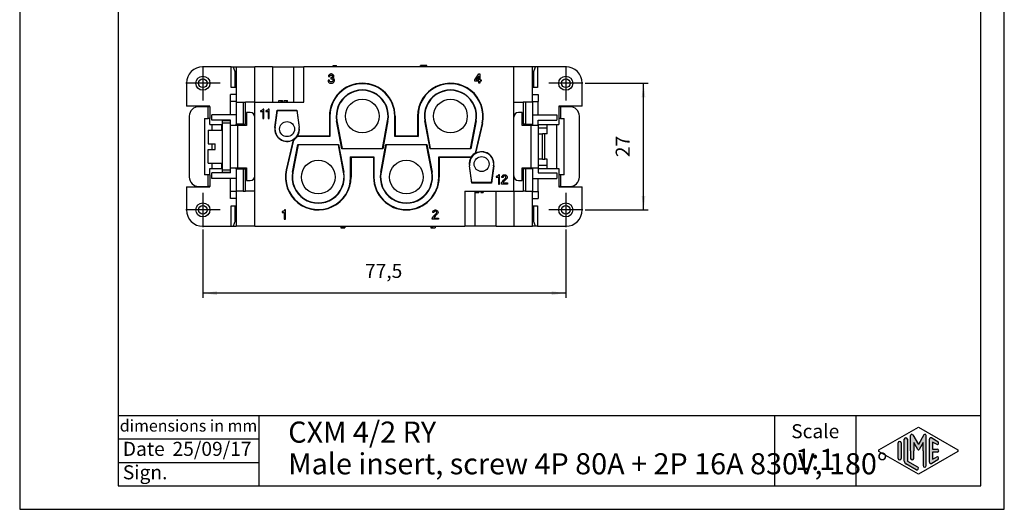
# Model space of a CAD drawing. Units: millimetres. Extents: x -210 to 0, y 0 to 297.
# Drawn here: x -210 to 0, y 0 to 104 of the extents above; entities that cross this region are included whole.
import ezdxf

# ---------------------------------------------------------------- set-up
doc = ezdxf.new("R2010")
doc.units = ezdxf.units.MM
doc.linetypes.add('DOT_CENTER', pattern=[14, 12, -1, 0, -1])
doc.layers.add('1', color=7, linetype='Continuous')
doc.styles.add('CONVERTER_11', font='ARIAL.TTF', dxfattribs={"width": 1.2})
doc.styles.add('CONVERTER_12', font='ARIAL.TTF', dxfattribs={"width": 1.38})
doc.styles.add('CONVERTER_13', font='simplex.shx', dxfattribs={"width": 0.95})
doc.dimstyles.new('ME10_DIM_10', dxfattribs={"dimtxt": 3, "dimasz": 3, "dimexe": 1, "dimexo": 0.5, "dimgap": 2, "dimtad": 1, "dimdsep": 46, "dimtxsty": 'CONVERTER_13', "dimsah": 1, "dimcen": 0.09, "dimclrd": 7, "dimclre": 7, "dimclrt": 7, "dimadec": 0, "dimazin": 0, "dimtfac": 1, "dimtdec": 4, "dimtix": 1, "dimtmove": 0, "dimatfit": 3, "dimfxl": 1, "dimtolj": 1, "dimtzin": 0, "dimarcsym": 0})
doc.dimstyles.new('ME10_DIM_11', dxfattribs={"dimtxt": 3, "dimasz": 3, "dimexe": 1, "dimexo": 0.5, "dimgap": 2, "dimtad": 1, "dimdsep": 46, "dimtxsty": 'CONVERTER_13', "dimsah": 1, "dimcen": 0.09, "dimclrd": 7, "dimclre": 7, "dimclrt": 7, "dimadec": 0, "dimazin": 0, "dimtfac": 1, "dimtdec": 4, "dimtix": 1, "dimtmove": 0, "dimatfit": 3, "dimfxl": 1, "dimtolj": 1, "dimtzin": 0, "dimarcsym": 0})

# ---------------------------------------------------------------- blocks, each defined once
blk = doc.blocks.new('*D1')
at = {"layer": '1', "color": 7, "linetype": 'Continuous'}
for p, q in [((-89.38, 90.83), (-75.95, 90.83)), ((-76.95, 63.83), (-76.95, 90.83)), ((-89.38, 63.83), (-75.95, 63.83))]:
    blk.add_line(p, q, dxfattribs=at)
at = {"layer": '1', "color": 7}
for points in [[(-76.56, 87.83), (-77.35, 87.83), (-76.95, 90.83)], [(-77.35, 66.83), (-76.56, 66.83), (-76.95, 63.83)]]:
    blk.add_solid(points, dxfattribs=at)
at = {"layer": '1', "color": 7, "insert": (-78.95, 75.08), "char_height": 3, "attachment_point": 7, "rotation": 90, "line_spacing_factor": 0.60024, "style": 'CONVERTER_13'}
blk.add_mtext('27', dxfattribs=at)
blk = doc.blocks.new('*D2')
at = {"layer": '1', "color": 7, "linetype": 'Continuous'}
for p, q in [((-170.93, 59.68), (-170.93, 45.09)), ((-93.53, 59.68), (-93.53, 45.09)), ((-93.53, 46.09), (-170.93, 46.09))]:
    blk.add_line(p, q, dxfattribs=at)
at = {"layer": '1', "color": 7}
for points in [[(-167.93, 46.48), (-167.93, 45.69), (-170.93, 46.09)], [(-96.53, 45.69), (-96.53, 46.48), (-93.53, 46.09)]]:
    blk.add_solid(points, dxfattribs=at)
at = {"layer": '1', "color": 7, "insert": (-136.35, 48.39), "char_height": 3, "attachment_point": 7, "rotation": 0.0001, "line_spacing_factor": 0.60024, "style": 'CONVERTER_13'}
blk.add_mtext('77,5', dxfattribs=at)

msp = doc.modelspace()

# ---------------------------------------------------------------- hatches: boundary and pattern name
at = {"layer": '1', "linetype": 'Continuous'}
h = msp.add_hatch(color=7, dxfattribs=at)
edge = h.paths.add_edge_path()
edge.add_arc((-20.99, 14.923), 0.333, 0, 180)
edge.add_line((-21.324, 14.923), (-21.324, 10.27))
edge.add_arc((-20.657, 10.27), 0.667, 180, 240.01836)
edge.add_line((-20.99, 9.693), (-18.824, 8.443))
edge.add_arc((-18.657, 8.731), 0.333, 240.01836, 420.01836)
edge.add_line((-18.49, 9.02), (-20.657, 10.27))
edge.add_line((-20.657, 10.27), (-20.657, 14.923))
h = msp.add_hatch(color=7, dxfattribs=at)
edge = h.paths.add_edge_path()
edge.add_arc((-16.922, 15.731), 0.265, 0, 150, ccw=False)
edge.add_line((-16.657, 15.731), (-16.657, 9.308))
edge.add_arc((-16.99, 9.308), 0.333, 180, 360, ccw=False)
edge.add_line((-17.324, 9.308), (-17.324, 12.5))
edge.add_line((-17.324, 12.5), (-17.324, 14.232))
edge.add_line((-17.324, 14.232), (-18.179, 12.75))
edge.add_arc((-18.324, 12.833), 0.167, 210, 330, ccw=False)
edge.add_line((-18.468, 12.75), (-19.324, 14.232))
edge.add_line((-19.324, 14.232), (-19.324, 12.5))
edge.add_line((-19.324, 12.5), (-19.324, 10.848))
edge.add_arc((-19.657, 10.848), 0.333, 180, 360, ccw=False)
edge.add_line((-19.99, 10.848), (-19.99, 12.5))
edge.add_line((-19.99, 12.5), (-19.99, 15.731))
edge.add_arc((-19.725, 15.731), 0.265, 30, 180, ccw=False)
edge.add_line((-19.496, 15.864), (-18.324, 13.833))
edge.add_line((-18.324, 13.833), (-17.151, 15.864))
h = msp.add_hatch(color=7, dxfattribs=at)
edge = h.paths.add_edge_path()
edge.add_arc((-15.657, 14.923), 0.333, 60.01836, 180)
edge.add_line((-15.99, 14.923), (-15.99, 10.077))
edge.add_arc((-15.657, 10.077), 0.333, 180, 299.98164)
edge.add_line((-15.49, 9.789), (-14.157, 10.558))
edge.add_arc((-14.324, 10.847), 0.333, 299.98164, 479.98164)
edge.add_line((-14.49, 11.135), (-15.324, 10.655))
edge.add_line((-15.324, 10.655), (-15.324, 12.167))
edge.add_line((-15.324, 12.167), (-14.324, 12.167))
edge.add_arc((-14.324, 12.5), 0.333, 270, 450)
edge.add_line((-14.324, 12.833), (-15.324, 12.833))
edge.add_line((-15.324, 12.833), (-15.324, 14.345))
edge.add_line((-15.324, 14.345), (-14.49, 13.865))
edge.add_arc((-14.324, 14.153), 0.333, 240.01836, 420.01836)
edge.add_line((-14.157, 14.442), (-15.49, 15.211))
h = msp.add_hatch(color=7, dxfattribs=at)
edge = h.paths.add_edge_path()
edge.add_arc((-22.324, 14.153), 0.333, 0, 180)
edge.add_line((-22.657, 14.153), (-22.657, 10.847))
edge.add_arc((-22.324, 10.847), 0.333, 180, 360)
edge.add_line((-21.99, 10.847), (-21.99, 11.039))
edge.add_line((-21.99, 11.039), (-21.99, 14.153))

# ---------------------------------------------------------------- linework, layer by layer
at = {"color": 7, "linetype": 'Continuous'}
for p, q in [((-143.144, 94.329), (-143.144, 94.629)), ((-143.144, 94.629), (-142.669, 94.629)), ((-142.669, 94.329), (-142.669, 94.629)), ((-142.669, 94.629), (-142.419, 94.629)), ((-142.419, 94.329), (-142.419, 94.629)), ((-124.482, 94.329), (-124.482, 94.629)), ((-123.157, 94.629), (-124.482, 94.629)), ((-123.157, 94.329), (-123.157, 94.629)), ((-164.923, 94.329), (-170.927, 94.329)), ((-164.923, 94.329), (-164.441, 94.329)), ((-164.923, 89.929), (-164.923, 94.329)), ((-164.441, 94.329), (-163.827, 94.329)), ((-164.441, 94.329), (-164.032, 93.123)), ((-164.032, 93.123), (-163.827, 93.128)), ((-164.032, 89.929), (-164.032, 93.123)), ((-163.827, 94.329), (-163.827, 88.429)), ((-163.827, 94.329), (-159.827, 94.329)), ((-159.827, 86.829), (-159.827, 94.329)), ((-156.069, 94.329), (-159.827, 94.329)), ((-156.069, 94.329), (-156.069, 86.829)), ((-156.069, 94.329), (-151.527, 94.329)), ((-151.527, 86.829), (-151.527, 94.329)), ((-151.527, 94.329), (-149.393, 94.329)), ((-143.144, 94.329), (-149.393, 94.329)), ((-149.393, 86.829), (-149.393, 94.329)), ((-144.11, 92.479), (-144.135, 92.354)), ((-144.01, 92.629), (-144.11, 92.479)), ((-143.91, 92.729), (-144.01, 92.629)), ((-143.76, 92.804), (-143.91, 92.729)), ((-143.86, 92.354), (-143.835, 92.429)), ((-143.835, 92.429), (-143.785, 92.504)), ((-143.785, 92.504), (-143.71, 92.554)), ((-143.635, 92.829), (-143.76, 92.804)), ((-143.71, 92.554), (-143.61, 92.579)), ((-143.485, 92.829), (-143.635, 92.829)), ((-143.61, 92.579), (-143.51, 92.579)), ((-143.51, 92.579), (-143.41, 92.554)), ((-143.36, 92.804), (-143.485, 92.829)), ((-143.41, 92.554), (-143.335, 92.504)), ((-143.21, 92.729), (-143.36, 92.804)), ((-143.335, 92.504), (-143.285, 92.429)), ((-143.285, 92.429), (-143.26, 92.354)), ((-143.11, 92.629), (-143.21, 92.729)), ((-142.669, 94.329), (-143.144, 94.329)), ((-143.01, 92.479), (-143.11, 92.629)), ((-142.985, 92.354), (-143.01, 92.479)), ((-142.419, 94.329), (-142.669, 94.329)), ((-124.482, 94.329), (-142.419, 94.329)), ((-123.157, 94.329), (-124.482, 94.329)), ((-104.627, 94.329), (-123.157, 94.329)), ((-112.952, 91.554), (-112.102, 92.829)), ((-112.102, 92.829), (-111.827, 92.829)), ((-111.827, 92.829), (-111.827, 91.529)), ((-104.627, 86.829), (-104.627, 94.329)), ((-100.627, 94.329), (-104.627, 94.329)), ((-100.013, 94.329), (-100.627, 94.329)), ((-100.627, 88.429), (-100.627, 94.329)), ((-100.627, 93.128), (-100.422, 93.123)), ((-100.422, 93.123), (-100.013, 94.329)), ((-100.422, 93.123), (-100.422, 89.929)), ((-99.531, 94.329), (-100.013, 94.329)), ((-93.527, 94.329), (-99.531, 94.329)), ((-99.531, 94.329), (-99.531, 89.929)), ((-174.427, 90.829), (-174.427, 85.929)), ((-144.235, 91.504), (-144.235, 91.379)), ((-143.935, 91.504), (-144.235, 91.504)), ((-144.235, 91.379), (-144.185, 91.204)), ((-144.185, 91.204), (-144.11, 91.079)), ((-144.135, 92.354), (-144.135, 92.254)), ((-144.135, 92.254), (-143.86, 92.254)), ((-144.11, 91.079), (-143.985, 90.954)), ((-143.985, 90.954), (-143.835, 90.879)), ((-143.935, 91.404), (-143.935, 91.504)), ((-143.91, 91.304), (-143.935, 91.404)), ((-143.835, 91.204), (-143.91, 91.304)), ((-143.86, 92.254), (-143.86, 92.354)), ((-143.735, 91.129), (-143.835, 91.204)), ((-143.835, 90.879), (-143.635, 90.829)), ((-143.61, 91.104), (-143.735, 91.129)), ((-143.635, 90.829), (-143.485, 90.829)), ((-143.61, 92.029), (-143.61, 91.804)), ((-143.51, 92.029), (-143.61, 92.029)), ((-143.61, 91.804), (-143.51, 91.804)), ((-143.51, 91.104), (-143.61, 91.104)), ((-143.41, 92.054), (-143.51, 92.029)), ((-143.51, 91.804), (-143.385, 91.779)), ((-143.385, 91.129), (-143.51, 91.104)), ((-143.485, 90.829), (-143.285, 90.879)), ((-143.335, 92.104), (-143.41, 92.054)), ((-143.385, 91.779), (-143.285, 91.704)), ((-143.285, 91.204), (-143.385, 91.129)), ((-143.285, 92.179), (-143.335, 92.104)), ((-143.26, 92.254), (-143.285, 92.179)), ((-143.285, 91.704), (-143.21, 91.604)), ((-143.21, 91.304), (-143.285, 91.204)), ((-143.285, 90.879), (-143.135, 90.954)), ((-143.26, 92.354), (-143.26, 92.254)), ((-143.21, 91.604), (-143.185, 91.504)), ((-143.185, 91.404), (-143.21, 91.304)), ((-143.185, 91.504), (-143.185, 91.404)), ((-143.16, 91.929), (-143.11, 91.979)), ((-143.035, 91.829), (-143.16, 91.929)), ((-143.135, 90.954), (-143.01, 91.079)), ((-143.11, 91.979), (-143.01, 92.129)), ((-142.935, 91.679), (-143.035, 91.829)), ((-143.01, 92.129), (-142.985, 92.254)), ((-143.01, 91.079), (-142.935, 91.204)), ((-142.985, 92.254), (-142.985, 92.354)), ((-142.885, 91.504), (-142.935, 91.679)), ((-142.935, 91.204), (-142.885, 91.379)), ((-142.885, 91.379), (-142.885, 91.504)), ((-112.952, 91.279), (-112.952, 91.554)), ((-112.102, 91.279), (-112.952, 91.279)), ((-112.102, 92.379), (-112.677, 91.529)), ((-112.677, 91.529), (-112.102, 91.529)), ((-112.102, 91.529), (-112.102, 92.379)), ((-112.102, 90.829), (-112.102, 91.279)), ((-111.827, 90.829), (-112.102, 90.829)), ((-111.827, 91.529), (-111.577, 91.529)), ((-111.577, 91.279), (-111.827, 91.279)), ((-111.827, 91.279), (-111.827, 90.829)), ((-111.577, 91.529), (-111.577, 91.279)), ((-90.027, 85.929), (-90.027, 90.829)), ((-165.027, 86.929), (-165.027, 88.429)), ((-163.827, 88.429), (-165.027, 88.429)), ((-164.032, 89.929), (-164.923, 89.929)), ((-163.827, 89.929), (-164.032, 89.929)), ((-163.827, 88.429), (-163.827, 86.929)), ((-100.422, 89.929), (-100.627, 89.929)), ((-100.627, 88.429), (-99.427, 88.429)), ((-100.627, 86.929), (-100.627, 88.429)), ((-99.531, 89.929), (-100.422, 89.929)), ((-99.427, 88.429), (-99.427, 86.929)), ((-165.027, 84.129), (-165.027, 86.929)), ((-163.827, 86.929), (-165.027, 86.929)), ((-163.827, 86.929), (-163.827, 86.829)), ((-163.827, 86.829), (-163.827, 84.129)), ((-163.827, 86.829), (-162.327, 86.829)), ((-162.327, 86.829), (-161.827, 86.829)), ((-162.327, 86.829), (-162.327, 82.079)), ((-161.827, 82.079), (-161.827, 86.829)), ((-159.827, 86.829), (-161.827, 86.829)), ((-159.827, 83.579), (-159.827, 86.829)), ((-159.827, 86.829), (-156.069, 86.829)), ((-156.069, 86.829), (-154.697, 86.829)), ((-154.697, 86.829), (-154.697, 87.129)), ((-154.697, 87.129), (-154.222, 87.129)), ((-154.697, 86.829), (-154.222, 86.829)), ((-154.222, 86.829), (-154.222, 87.129)), ((-154.222, 87.129), (-153.972, 87.129)), ((-154.222, 86.829), (-153.972, 86.829)), ((-153.972, 86.829), (-153.972, 87.129)), ((-153.972, 86.829), (-153.572, 86.829)), ((-153.572, 87.129), (-153.097, 87.129)), ((-153.572, 86.829), (-153.572, 87.129)), ((-153.572, 86.829), (-153.097, 86.829)), ((-153.097, 87.129), (-152.847, 87.129)), ((-153.097, 86.829), (-153.097, 87.129)), ((-153.097, 86.829), (-152.847, 86.829)), ((-152.847, 86.829), (-152.847, 87.129)), ((-152.847, 86.829), (-151.527, 86.829)), ((-151.527, 86.829), (-149.393, 86.829)), ((-104.627, 83.579), (-104.627, 86.829)), ((-104.627, 86.829), (-102.627, 86.829)), ((-102.627, 86.829), (-102.627, 82.079)), ((-102.127, 86.829), (-102.627, 86.829)), ((-102.127, 86.829), (-102.127, 82.079)), ((-100.627, 86.829), (-102.127, 86.829)), ((-100.627, 86.829), (-100.627, 86.929)), ((-100.627, 86.929), (-99.427, 86.929)), ((-100.627, 86.829), (-100.627, 84.129)), ((-99.427, 84.129), (-99.427, 86.929)), ((-169.427, 85.929), (-174.427, 85.929)), ((-169.827, 85.829), (-171.827, 85.829)), ((-169.427, 85.829), (-169.827, 85.829)), ((-169.827, 83.329), (-169.827, 85.829)), ((-169.427, 85.829), (-169.427, 85.929)), ((-169.427, 85.829), (-169.427, 83.329)), ((-169.027, 82.929), (-169.027, 84.129)), ((-163.827, 84.129), (-169.027, 84.129)), ((-163.827, 84.129), (-163.827, 82.079)), ((-161.627, 84.579), (-161.627, 81.829)), ((-160.827, 84.579), (-161.627, 84.579)), ((-158.577, 84.979), (-158.627, 84.979)), ((-158.627, 84.979), (-158.627, 84.779)), ((-158.627, 84.779), (-158.152, 84.779)), ((-158.452, 85.004), (-158.577, 84.979)), ((-158.377, 85.029), (-158.452, 85.004)), ((-158.277, 85.079), (-158.377, 85.029)), ((-158.202, 85.154), (-158.277, 85.079)), ((-158.127, 85.254), (-158.202, 85.154)), ((-158.152, 84.779), (-158.152, 83.329)), ((-158.102, 85.329), (-158.127, 85.254)), ((-157.902, 85.329), (-158.102, 85.329)), ((-157.902, 83.329), (-157.902, 85.329)), ((-157.452, 84.979), (-157.502, 84.979)), ((-157.502, 84.979), (-157.502, 84.779)), ((-157.502, 84.779), (-157.027, 84.779)), ((-157.327, 85.004), (-157.452, 84.979)), ((-157.252, 85.029), (-157.327, 85.004)), ((-157.152, 85.079), (-157.252, 85.029)), ((-157.077, 85.154), (-157.152, 85.079)), ((-157.002, 85.254), (-157.077, 85.154)), ((-157.027, 84.779), (-157.027, 83.329)), ((-156.977, 85.329), (-157.002, 85.254)), ((-156.777, 85.329), (-156.977, 85.329)), ((-156.777, 83.329), (-156.777, 85.329)), ((-155.585, 81.413), (-155.074, 85.119)), ((-155.533, 81.406), (-155.036, 85.014)), ((-155.074, 85.119), (-150.88, 85.119)), ((-155.036, 85.014), (-155.074, 85.119)), ((-155.036, 85.014), (-150.918, 85.014)), ((-150.88, 85.119), (-150.918, 85.014)), ((-150.918, 85.014), (-150.421, 81.406)), ((-150.88, 85.119), (-150.369, 81.413)), ((-102.827, 84.579), (-103.627, 84.579)), ((-102.827, 81.829), (-102.827, 84.579)), ((-100.627, 84.129), (-100.627, 82.079)), ((-100.627, 84.129), (-95.427, 84.129)), ((-95.427, 84.129), (-95.427, 82.929)), ((-90.027, 85.929), (-95.027, 85.929)), ((-95.027, 85.929), (-95.027, 85.829)), ((-95.027, 85.829), (-95.027, 83.329)), ((-94.627, 85.829), (-95.027, 85.829)), ((-92.627, 85.829), (-94.627, 85.829)), ((-94.627, 85.829), (-94.627, 83.329)), ((-173.827, 83.829), (-173.827, 70.829)), ((-170.577, 83.329), (-170.577, 71.329)), ((-170.577, 83.329), (-169.827, 83.329)), ((-169.427, 83.329), (-169.827, 83.329)), ((-169.427, 82.029), (-169.427, 83.329)), ((-169.427, 82.029), (-166.977, 82.029)), ((-165.027, 82.929), (-169.027, 82.929)), ((-168.977, 80.829), (-168.977, 82.029)), ((-166.977, 82.029), (-166.827, 82.029)), ((-166.977, 82.029), (-166.977, 81.329)), ((-166.827, 82.829), (-166.827, 82.329)), ((-165.027, 82.829), (-166.827, 82.829)), ((-165.027, 82.329), (-166.827, 82.329)), ((-166.827, 82.329), (-166.827, 80.829)), ((-165.027, 82.829), (-165.027, 82.929)), ((-165.027, 82.329), (-165.027, 82.829)), ((-165.027, 81.829), (-165.027, 82.329)), ((-163.827, 81.829), (-163.827, 82.079)), ((-162.327, 82.079), (-163.827, 82.079)), ((-162.327, 82.079), (-161.827, 82.079)), ((-159.827, 71.079), (-159.827, 83.579)), ((-158.152, 83.329), (-157.902, 83.329)), ((-157.027, 83.329), (-156.777, 83.329)), ((-143.927, 83.829), (-143.842, 83.829)), ((-143.927, 83.829), (-143.927, 79.579)), ((-143.842, 83.829), (-143.842, 79.493)), ((-142.401, 82.8), (-142.333, 82.813)), ((-141.285, 76.859), (-142.401, 82.8)), ((-142.333, 82.813), (-141.227, 76.929)), ((-132.627, 76.929), (-131.522, 82.813)), ((-131.453, 82.8), (-132.569, 76.859)), ((-131.453, 82.8), (-131.522, 82.813)), ((-130.013, 79.493), (-130.013, 83.829)), ((-129.927, 83.829), (-130.013, 83.829)), ((-129.927, 83.829), (-129.927, 79.579)), ((-125.127, 83.829), (-125.042, 83.829)), ((-125.127, 83.829), (-125.127, 79.579)), ((-125.042, 83.829), (-125.042, 79.493)), ((-123.601, 82.8), (-123.533, 82.813)), ((-122.485, 76.859), (-123.601, 82.8)), ((-123.533, 82.813), (-122.427, 76.929)), ((-113.827, 76.929), (-112.722, 82.813)), ((-112.653, 82.8), (-113.769, 76.859)), ((-111.386, 82.292), (-112.828, 75.962)), ((-111.302, 82.273), (-112.753, 75.907)), ((-112.653, 82.8), (-112.722, 82.813)), ((-111.302, 82.273), (-111.386, 82.292)), ((-104.627, 71.079), (-104.627, 83.579)), ((-102.127, 82.079), (-102.627, 82.079)), ((-102.127, 82.079), (-100.627, 82.079)), ((-100.627, 82.079), (-100.627, 81.829)), ((-99.427, 82.029), (-99.427, 82.929)), ((-99.427, 82.929), (-95.427, 82.929)), ((-99.427, 82.029), (-97.477, 82.029)), ((-99.427, 81.829), (-99.427, 82.029)), ((-97.477, 82.029), (-95.027, 82.029)), ((-97.477, 81.329), (-97.477, 82.029)), ((-95.477, 82.029), (-95.477, 72.629)), ((-95.027, 83.329), (-95.027, 82.029)), ((-94.627, 83.329), (-95.027, 83.329)), ((-94.627, 83.329), (-93.877, 83.329)), ((-93.877, 71.329), (-93.877, 83.329)), ((-90.627, 70.829), (-90.627, 83.829)), ((-169.827, 80.829), (-169.827, 77.929)), ((-169.827, 80.829), (-166.827, 80.829)), ((-166.977, 81.329), (-166.827, 81.329)), ((-166.977, 81.329), (-166.977, 80.829)), ((-166.827, 80.829), (-166.827, 73.829)), ((-165.027, 72.829), (-165.027, 81.829)), ((-163.827, 81.829), (-165.027, 81.829)), ((-163.527, 81.829), (-163.827, 81.829)), ((-163.527, 81.829), (-163.527, 72.829)), ((-161.627, 81.829), (-163.527, 81.829)), ((-155.533, 81.406), (-155.585, 81.413)), ((-150.421, 81.406), (-150.369, 81.413)), ((-100.927, 81.829), (-102.827, 81.829)), ((-100.927, 72.829), (-100.927, 81.829)), ((-100.627, 81.829), (-100.927, 81.829)), ((-99.427, 81.829), (-100.627, 81.829)), ((-99.427, 81.829), (-99.427, 80.029)), ((-99.427, 81.329), (-97.477, 81.329)), ((-99.427, 80.029), (-99.427, 74.629)), ((-99.427, 80.029), (-98.46, 80.029)), ((-98.46, 74.629), (-98.46, 80.029)), ((-98.031, 80.029), (-98.46, 80.029)), ((-98.031, 74.629), (-98.031, 80.029)), ((-97.477, 80.029), (-98.031, 80.029)), ((-97.477, 80.029), (-97.477, 81.329)), ((-169.827, 77.929), (-168.327, 77.929)), ((-168.977, 76.729), (-168.977, 77.929)), ((-168.327, 76.729), (-168.327, 77.929)), ((-151.701, 78.751), (-153.152, 72.384)), ((-151.626, 78.695), (-153.069, 72.365)), ((-151.801, 71.857), (-150.685, 77.799)), ((-150.627, 77.729), (-151.733, 71.845)), ((-143.927, 79.579), (-150.797, 79.579)), ((-143.842, 79.493), (-150.752, 79.493)), ((-150.685, 77.799), (-141.969, 77.799)), ((-150.627, 77.729), (-150.685, 77.799)), ((-142.027, 77.729), (-150.627, 77.729)), ((-143.927, 79.579), (-143.842, 79.493)), ((-141.969, 77.799), (-142.027, 77.729)), ((-140.922, 71.845), (-142.027, 77.729)), ((-141.969, 77.799), (-140.853, 71.857)), ((-133.001, 71.857), (-131.885, 77.799)), ((-131.827, 77.729), (-132.933, 71.845)), ((-131.885, 77.799), (-131.827, 77.729)), ((-131.885, 77.799), (-123.169, 77.799)), ((-123.227, 77.729), (-131.827, 77.729)), ((-130.013, 79.493), (-129.927, 79.579)), ((-125.042, 79.493), (-130.013, 79.493)), ((-125.127, 79.579), (-129.927, 79.579)), ((-125.127, 79.579), (-125.042, 79.493)), ((-123.227, 77.729), (-123.169, 77.799)), ((-122.122, 71.845), (-123.227, 77.729)), ((-123.169, 77.799), (-122.053, 71.857)), ((-169.827, 73.829), (-169.827, 76.729)), ((-169.827, 76.729), (-168.327, 76.729)), ((-141.227, 76.929), (-141.285, 76.859)), ((-132.569, 76.859), (-141.285, 76.859)), ((-141.227, 76.929), (-132.627, 76.929)), ((-132.627, 76.929), (-132.569, 76.859)), ((-122.427, 76.929), (-122.485, 76.859)), ((-113.769, 76.859), (-122.485, 76.859)), ((-122.427, 76.929), (-113.827, 76.929)), ((-113.827, 76.929), (-113.769, 76.859)), ((-169.827, 73.829), (-166.827, 73.829)), ((-168.977, 72.629), (-168.977, 73.829)), ((-166.977, 73.829), (-166.977, 73.329)), ((-166.827, 73.829), (-166.827, 72.329)), ((-139.327, 75.079), (-139.413, 75.164)), ((-139.413, 75.164), (-134.442, 75.164)), ((-139.413, 70.829), (-139.413, 75.164)), ((-139.327, 75.079), (-134.527, 75.079)), ((-139.327, 75.079), (-139.327, 70.829)), ((-134.527, 75.079), (-134.442, 75.164)), ((-134.527, 75.079), (-134.527, 70.829)), ((-134.442, 75.164), (-134.442, 70.829)), ((-120.613, 75.164), (-113.703, 75.164)), ((-120.613, 70.829), (-120.613, 75.164)), ((-120.613, 75.164), (-120.527, 75.079)), ((-120.527, 75.079), (-113.658, 75.079)), ((-120.527, 75.079), (-120.527, 70.829)), ((-98.46, 74.629), (-99.427, 74.629)), ((-99.427, 74.629), (-99.427, 72.829)), ((-98.46, 74.629), (-98.031, 74.629)), ((-97.477, 74.629), (-98.031, 74.629)), ((-97.477, 73.329), (-97.477, 74.629)), ((-169.427, 72.629), (-166.977, 72.629)), ((-169.427, 71.329), (-169.427, 72.629)), ((-169.027, 70.529), (-169.027, 71.729)), ((-165.027, 71.729), (-169.027, 71.729)), ((-166.827, 73.329), (-166.977, 73.329)), ((-166.977, 73.329), (-166.977, 72.629)), ((-166.977, 72.629), (-166.827, 72.629)), ((-165.027, 72.329), (-166.827, 72.329)), ((-166.827, 72.329), (-166.827, 71.829)), ((-165.027, 71.829), (-166.827, 71.829)), ((-165.027, 72.329), (-165.027, 72.829)), ((-165.027, 72.829), (-163.827, 72.829)), ((-165.027, 71.829), (-165.027, 72.329)), ((-165.027, 71.729), (-165.027, 71.829)), ((-163.827, 72.579), (-163.827, 72.829)), ((-163.827, 72.829), (-163.527, 72.829)), ((-163.827, 72.579), (-163.827, 70.529)), ((-163.827, 72.579), (-162.327, 72.579)), ((-163.527, 72.829), (-161.627, 72.829)), ((-162.327, 72.579), (-162.327, 67.829)), ((-162.327, 72.579), (-161.827, 72.579)), ((-161.827, 67.829), (-161.827, 72.579)), ((-161.627, 72.829), (-161.627, 70.079)), ((-153.152, 72.384), (-153.069, 72.365)), ((-151.801, 71.857), (-151.733, 71.845)), ((-140.853, 71.857), (-140.922, 71.845)), ((-133.001, 71.857), (-132.933, 71.845)), ((-122.053, 71.857), (-122.122, 71.845)), ((-114.033, 73.252), (-114.085, 73.245)), ((-113.574, 69.539), (-114.085, 73.245)), ((-113.536, 69.643), (-114.033, 73.252)), ((-108.921, 73.252), (-109.418, 69.643)), ((-108.869, 73.245), (-109.38, 69.539)), ((-108.921, 73.252), (-108.869, 73.245)), ((-102.827, 70.079), (-102.827, 72.829)), ((-102.827, 72.829), (-100.927, 72.829)), ((-102.127, 72.579), (-102.627, 72.579)), ((-102.627, 72.579), (-102.627, 67.829)), ((-100.627, 72.579), (-102.127, 72.579)), ((-102.127, 72.579), (-102.127, 67.829)), ((-100.927, 72.829), (-100.627, 72.829)), ((-100.627, 72.829), (-100.627, 72.579)), ((-100.627, 72.829), (-99.427, 72.829)), ((-100.627, 72.579), (-100.627, 70.529)), ((-97.477, 73.329), (-99.427, 73.329)), ((-99.427, 72.829), (-99.427, 72.629)), ((-99.427, 72.629), (-99.427, 71.729)), ((-99.427, 72.629), (-97.477, 72.629)), ((-99.427, 71.729), (-95.427, 71.729)), ((-97.477, 72.629), (-97.477, 73.329)), ((-97.477, 72.629), (-95.027, 72.629)), ((-95.427, 71.729), (-95.427, 70.529)), ((-95.027, 72.629), (-95.027, 71.329)), ((-169.827, 71.329), (-170.577, 71.329)), ((-169.427, 71.329), (-169.827, 71.329)), ((-169.827, 68.829), (-169.827, 71.329)), ((-169.427, 71.329), (-169.427, 68.829)), ((-163.827, 70.529), (-169.027, 70.529)), ((-165.027, 67.729), (-165.027, 70.529)), ((-163.827, 70.529), (-163.827, 67.829)), ((-161.627, 70.079), (-160.827, 70.079)), ((-159.827, 67.829), (-159.827, 71.079)), ((-139.327, 70.829), (-139.413, 70.829)), ((-134.527, 70.829), (-134.442, 70.829)), ((-120.527, 70.829), (-120.613, 70.829)), ((-113.574, 69.539), (-113.536, 69.643)), ((-109.38, 69.539), (-113.574, 69.539)), ((-109.418, 69.643), (-113.536, 69.643)), ((-109.418, 69.643), (-109.38, 69.539)), ((-108.387, 70.979), (-108.387, 70.779)), ((-108.337, 70.979), (-108.387, 70.979)), ((-108.387, 70.779), (-107.912, 70.779)), ((-108.212, 71.004), (-108.337, 70.979)), ((-108.137, 71.029), (-108.212, 71.004)), ((-108.037, 71.079), (-108.137, 71.029)), ((-107.962, 71.154), (-108.037, 71.079)), ((-107.887, 71.254), (-107.962, 71.154)), ((-107.912, 70.779), (-107.912, 69.329)), ((-107.912, 69.329), (-107.662, 69.329)), ((-107.862, 71.329), (-107.887, 71.254)), ((-107.662, 71.329), (-107.862, 71.329)), ((-107.662, 69.329), (-107.662, 71.329)), ((-107.262, 69.479), (-107.212, 69.654)), ((-107.262, 69.329), (-107.262, 69.479)), ((-105.937, 69.329), (-107.262, 69.329)), ((-107.212, 69.654), (-107.112, 69.829)), ((-107.162, 70.854), (-107.137, 70.979)), ((-107.162, 70.754), (-107.162, 70.854)), ((-106.887, 70.754), (-107.162, 70.754)), ((-107.137, 70.979), (-107.037, 71.129)), ((-107.112, 69.829), (-106.987, 69.979)), ((-107.037, 71.129), (-106.937, 71.229)), ((-106.987, 69.979), (-106.837, 70.154)), ((-106.937, 71.229), (-106.787, 71.304)), ((-106.862, 69.729), (-106.912, 69.579)), ((-106.912, 69.579), (-105.937, 69.579)), ((-106.862, 70.929), (-106.887, 70.854)), ((-106.887, 70.854), (-106.887, 70.754)), ((-106.812, 71.004), (-106.862, 70.929)), ((-106.737, 69.904), (-106.862, 69.729)), ((-106.837, 70.154), (-106.687, 70.279)), ((-106.737, 71.054), (-106.812, 71.004)), ((-106.787, 71.304), (-106.662, 71.329)), ((-106.637, 71.079), (-106.737, 71.054)), ((-106.562, 70.104), (-106.737, 69.904)), ((-106.687, 70.279), (-106.362, 70.604)), ((-106.662, 71.329), (-106.512, 71.329)), ((-106.537, 71.079), (-106.637, 71.079)), ((-106.387, 70.254), (-106.562, 70.104)), ((-106.437, 71.054), (-106.537, 71.079)), ((-106.512, 71.329), (-106.387, 71.304)), ((-106.362, 71.004), (-106.437, 71.054)), ((-106.387, 71.304), (-106.237, 71.229)), ((-106.187, 70.429), (-106.387, 70.254)), ((-106.312, 70.929), (-106.362, 71.004)), ((-106.362, 70.604), (-106.312, 70.679)), ((-106.287, 70.854), (-106.312, 70.929)), ((-106.312, 70.679), (-106.287, 70.754)), ((-106.287, 70.754), (-106.287, 70.854)), ((-106.237, 71.229), (-106.137, 71.129)), ((-106.137, 70.479), (-106.187, 70.429)), ((-106.137, 71.129), (-106.037, 70.979)), ((-106.037, 70.629), (-106.137, 70.479)), ((-106.037, 70.979), (-106.012, 70.854)), ((-106.012, 70.754), (-106.037, 70.629)), ((-106.012, 70.854), (-106.012, 70.754)), ((-105.937, 69.579), (-105.937, 69.329)), ((-104.627, 67.829), (-104.627, 71.079)), ((-103.627, 70.079), (-102.827, 70.079)), ((-100.627, 70.529), (-95.427, 70.529)), ((-100.627, 70.529), (-100.627, 67.829)), ((-99.427, 67.729), (-99.427, 70.529)), ((-94.627, 71.329), (-95.027, 71.329)), ((-95.027, 71.329), (-95.027, 68.829)), ((-93.877, 71.329), (-94.627, 71.329)), ((-94.627, 71.329), (-94.627, 68.829)), ((-174.427, 68.729), (-174.427, 63.829)), ((-174.427, 68.729), (-169.427, 68.729)), ((-171.827, 68.829), (-169.827, 68.829)), ((-169.427, 68.829), (-169.827, 68.829)), ((-169.427, 68.729), (-169.427, 68.829)), ((-163.827, 67.729), (-165.027, 67.729)), ((-165.027, 66.229), (-165.027, 67.729)), ((-163.827, 67.829), (-163.827, 67.729)), ((-162.327, 67.829), (-163.827, 67.829)), ((-163.827, 67.729), (-163.827, 66.229)), ((-162.327, 67.829), (-161.827, 67.829)), ((-159.827, 67.829), (-161.827, 67.829)), ((-159.827, 60.329), (-159.827, 67.829)), ((-115.061, 67.829), (-112.927, 67.829)), ((-115.061, 67.829), (-115.061, 60.329)), ((-112.927, 67.829), (-112.887, 67.829)), ((-112.927, 67.829), (-112.927, 60.329)), ((-112.887, 67.829), (-112.047, 67.829)), ((-112.887, 67.829), (-112.887, 67.529)), ((-112.887, 67.529), (-112.047, 67.529)), ((-112.047, 67.829), (-111.615, 67.829)), ((-112.047, 67.829), (-112.047, 67.529)), ((-111.615, 67.829), (-111.455, 67.829)), ((-111.615, 67.829), (-111.615, 67.529)), ((-111.615, 67.529), (-111.455, 67.529)), ((-111.455, 67.829), (-111.383, 67.829)), ((-111.455, 67.829), (-111.455, 67.529)), ((-111.455, 67.529), (-111.383, 67.529)), ((-111.383, 67.829), (-111.303, 67.829)), ((-111.383, 67.829), (-111.383, 67.529)), ((-111.383, 67.529), (-111.303, 67.529)), ((-111.303, 67.829), (-111.215, 67.829)), ((-111.303, 67.829), (-111.303, 67.529)), ((-111.303, 67.529), (-111.215, 67.529)), ((-111.215, 67.829), (-111.143, 67.829)), ((-111.215, 67.829), (-111.215, 67.529)), ((-111.215, 67.529), (-111.143, 67.529)), ((-111.143, 67.829), (-108.385, 67.829)), ((-111.143, 67.829), (-111.143, 67.529)), ((-108.385, 67.829), (-104.627, 67.829)), ((-108.385, 60.329), (-108.385, 67.829)), ((-104.627, 67.829), (-102.627, 67.829)), ((-104.627, 67.829), (-104.627, 60.329)), ((-102.127, 67.829), (-102.627, 67.829)), ((-102.127, 67.829), (-100.627, 67.829)), ((-100.627, 67.729), (-100.627, 67.829)), ((-100.627, 67.729), (-99.427, 67.729)), ((-100.627, 66.229), (-100.627, 67.729)), ((-99.427, 67.729), (-99.427, 66.229)), ((-95.027, 68.829), (-95.027, 68.729)), ((-94.627, 68.829), (-95.027, 68.829)), ((-95.027, 68.729), (-90.027, 68.729)), ((-94.627, 68.829), (-92.627, 68.829)), ((-90.027, 63.829), (-90.027, 68.729)), ((-163.827, 66.229), (-165.027, 66.229)), ((-163.827, 66.229), (-163.827, 60.329)), ((-100.627, 66.229), (-99.427, 66.229)), ((-100.627, 60.329), (-100.627, 66.229)), ((-164.923, 64.729), (-164.032, 64.729)), ((-164.923, 60.329), (-164.923, 64.729)), ((-164.032, 64.729), (-163.827, 64.729)), ((-164.032, 61.535), (-164.032, 64.729)), ((-154.002, 63.479), (-154.052, 63.479)), ((-154.052, 63.479), (-154.052, 63.279)), ((-154.052, 63.279), (-153.577, 63.279)), ((-153.877, 63.504), (-154.002, 63.479)), ((-153.802, 63.529), (-153.877, 63.504)), ((-153.702, 63.579), (-153.802, 63.529)), ((-153.627, 63.654), (-153.702, 63.579)), ((-153.552, 63.754), (-153.627, 63.654)), ((-153.577, 63.279), (-153.577, 61.829)), ((-153.527, 63.829), (-153.552, 63.754)), ((-153.327, 63.829), (-153.527, 63.829)), ((-153.327, 61.829), (-153.327, 63.829)), ((-121.918, 63.354), (-121.893, 63.479)), ((-121.918, 63.254), (-121.918, 63.354)), ((-121.643, 63.254), (-121.918, 63.254)), ((-121.893, 63.479), (-121.793, 63.629)), ((-121.793, 63.629), (-121.693, 63.729)), ((-121.693, 63.729), (-121.543, 63.804)), ((-121.618, 63.429), (-121.643, 63.354)), ((-121.643, 63.354), (-121.643, 63.254)), ((-121.568, 63.504), (-121.618, 63.429)), ((-121.493, 63.554), (-121.568, 63.504)), ((-121.543, 63.804), (-121.418, 63.829)), ((-121.393, 63.579), (-121.493, 63.554)), ((-121.443, 62.779), (-121.118, 63.104)), ((-121.418, 63.829), (-121.268, 63.829)), ((-121.293, 63.579), (-121.393, 63.579)), ((-121.193, 63.554), (-121.293, 63.579)), ((-121.268, 63.829), (-121.143, 63.804)), ((-121.118, 63.504), (-121.193, 63.554)), ((-121.143, 63.804), (-120.993, 63.729)), ((-121.068, 63.429), (-121.118, 63.504)), ((-121.118, 63.104), (-121.068, 63.179)), ((-121.043, 63.354), (-121.068, 63.429)), ((-121.068, 63.179), (-121.043, 63.254)), ((-121.043, 63.254), (-121.043, 63.354)), ((-120.993, 63.729), (-120.893, 63.629)), ((-120.893, 63.629), (-120.793, 63.479)), ((-120.793, 63.129), (-120.893, 62.979)), ((-120.793, 63.479), (-120.768, 63.354)), ((-120.768, 63.254), (-120.793, 63.129)), ((-120.768, 63.354), (-120.768, 63.254)), ((-100.627, 64.729), (-100.422, 64.729)), ((-100.422, 64.729), (-100.422, 61.535)), ((-100.422, 64.729), (-99.531, 64.729)), ((-99.531, 64.729), (-99.531, 60.329)), ((-164.032, 61.535), (-164.441, 60.329)), ((-163.827, 61.53), (-164.032, 61.535)), ((-153.577, 61.829), (-153.327, 61.829)), ((-122.018, 61.979), (-121.968, 62.154)), ((-122.018, 61.829), (-122.018, 61.979)), ((-120.693, 61.829), (-122.018, 61.829)), ((-121.968, 62.154), (-121.868, 62.329)), ((-121.868, 62.329), (-121.743, 62.479)), ((-121.743, 62.479), (-121.593, 62.654)), ((-121.618, 62.229), (-121.668, 62.079)), ((-121.668, 62.079), (-120.693, 62.079)), ((-121.493, 62.404), (-121.618, 62.229)), ((-121.593, 62.654), (-121.443, 62.779)), ((-121.318, 62.604), (-121.493, 62.404)), ((-121.143, 62.754), (-121.318, 62.604)), ((-120.943, 62.929), (-121.143, 62.754)), ((-120.893, 62.979), (-120.943, 62.929)), ((-120.693, 62.079), (-120.693, 61.829)), ((-100.422, 61.535), (-100.627, 61.53)), ((-100.013, 60.329), (-100.422, 61.535)), ((-170.927, 60.329), (-164.923, 60.329)), ((-164.923, 60.329), (-164.441, 60.329)), ((-164.441, 60.329), (-163.827, 60.329)), ((-159.827, 60.329), (-163.827, 60.329)), ((-159.827, 60.329), (-141.498, 60.329)), ((-141.498, 60.329), (-141.466, 60.329)), ((-141.498, 60.329), (-141.498, 60.029)), ((-141.498, 60.029), (-141.466, 60.029)), ((-141.466, 60.329), (-141.37, 60.329)), ((-141.466, 60.329), (-141.466, 60.029)), ((-141.466, 60.029), (-141.37, 60.029)), ((-141.37, 60.329), (-141.226, 60.329)), ((-141.37, 60.329), (-141.37, 60.029)), ((-141.37, 60.029), (-141.226, 60.029)), ((-141.226, 60.329), (-141.058, 60.329)), ((-141.226, 60.329), (-141.226, 60.029)), ((-141.226, 60.029), (-141.058, 60.029)), ((-141.058, 60.329), (-140.898, 60.329)), ((-141.058, 60.329), (-141.058, 60.029)), ((-141.058, 60.029), (-140.898, 60.029)), ((-140.898, 60.329), (-140.778, 60.329)), ((-140.898, 60.329), (-140.898, 60.029)), ((-140.898, 60.029), (-140.778, 60.029)), ((-140.778, 60.329), (-140.778, 60.029)), ((-140.778, 60.329), (-140.69, 60.329)), ((-140.778, 60.029), (-140.69, 60.029)), ((-140.69, 60.329), (-140.658, 60.329)), ((-140.69, 60.329), (-140.69, 60.029)), ((-140.69, 60.029), (-140.658, 60.029)), ((-140.658, 60.329), (-140.658, 60.029)), ((-140.658, 60.329), (-122.281, 60.329)), ((-122.281, 60.329), (-122.281, 60.029)), ((-122.281, 60.329), (-122.105, 60.329)), ((-122.281, 60.029), (-122.105, 60.029)), ((-122.105, 60.329), (-122.105, 60.029)), ((-122.105, 60.329), (-121.945, 60.329)), ((-122.105, 60.029), (-121.945, 60.029)), ((-121.945, 60.329), (-121.945, 60.029)), ((-121.945, 60.329), (-121.385, 60.329)), ((-121.945, 60.029), (-121.385, 60.029)), ((-121.385, 60.329), (-121.385, 60.029)), ((-121.385, 60.329), (-115.061, 60.329)), ((-112.927, 60.329), (-115.061, 60.329)), ((-108.385, 60.329), (-112.927, 60.329)), ((-108.385, 60.329), (-104.627, 60.329)), ((-104.627, 60.329), (-100.627, 60.329)), ((-100.013, 60.329), (-100.627, 60.329)), ((-99.531, 60.329), (-100.013, 60.329)), ((-99.531, 60.329), (-93.527, 60.329))]:
    msp.add_line(p, q, dxfattribs=at)
for centre, radius in [((-170.927, 90.829), 1.5), ((-170.927, 90.829), 0.923), ((-93.527, 90.829), 1.5), ((-93.527, 90.829), 0.923), ((-136.927, 83.829), 3.6), ((-118.127, 83.829), 3.6), ((-152.977, 81.054), 1.6), ((-146.327, 70.829), 3.6), ((-127.527, 70.829), 3.6), ((-111.477, 73.604), 1.6), ((-170.927, 63.829), 1.5), ((-93.527, 63.829), 1.5), ((-170.927, 63.829), 0.923), ((-93.527, 63.829), 0.923)]:
    msp.add_circle(centre, radius, dxfattribs=at)
for centre, radius, start, end in [((-170.927, 90.829), 3.5, 90, 180), ((-93.527, 90.829), 3.5, 0, 90), ((-136.927, 83.829), 7, 360, 180), ((-136.927, 83.829), 6.914, 360, 180), ((-118.127, 83.829), 7, 347.16024, 180), ((-118.127, 83.829), 6.914, 347.16024, 180), ((-136.927, 83.829), 5.57, 349.35835, 190.64165), ((-136.927, 83.829), 5.5, 349.35835, 190.64165), ((-118.127, 83.829), 5.57, 349.35835, 190.64165), ((-118.127, 83.829), 5.5, 349.35835, 190.64165), ((-171.827, 83.829), 2, 90, 180), ((-160.827, 83.579), 1, 0, 90), ((-103.627, 83.579), 1, 90, 180), ((-92.627, 83.829), 2, 360, 90), ((-152.977, 81.054), 2.633, 172.15431, 298.99604), ((-152.977, 81.054), 2.58, 172.15431, 7.84569), ((-152.977, 81.054), 2.633, 325.92537, 7.84569), ((-152.977, 81.054), 2.718, 299.80692, 324.96283), ((-111.477, 73.604), 2.58, 352.15431, 187.84569), ((-111.477, 73.604), 2.718, 119.80692, 144.96283), ((-111.477, 73.604), 2.633, 352.15431, 118.99604), ((-111.477, 73.604), 2.633, 145.92537, 187.84569), ((-146.327, 70.829), 7, 167.16024, 360), ((-146.327, 70.829), 6.914, 167.16024, 360), ((-146.327, 70.829), 5.57, 169.35835, 10.64165), ((-146.327, 70.829), 5.5, 169.35835, 10.64165), ((-127.527, 70.829), 5.57, 169.35835, 10.64165), ((-127.527, 70.829), 5.5, 169.35835, 10.64165), ((-171.827, 70.829), 2, 180, 270), ((-160.827, 71.079), 1, 270, 0), ((-127.527, 70.829), 7, 180, 360), ((-127.527, 70.829), 6.914, 180, 360), ((-103.627, 71.079), 1, 180, 270), ((-92.627, 70.829), 2, 270, 360), ((-170.927, 63.829), 3.5, 180, 270), ((-93.527, 63.829), 3.5, 270, 0)]:
    msp.add_arc(centre, radius, start, end, dxfattribs=at)
for points, knots in [([(-151.701, 78.751), (-151.695, 78.747), (-151.682, 78.737), (-151.664, 78.723), (-151.645, 78.709), (-151.632, 78.7), (-151.626, 78.695)], [0, 0, 0, 0, 0.023324369, 0.046800849, 0.070125115, 0.093528465, 0.093528465, 0.093528465, 0.093528465]), ([(-150.752, 79.493), (-150.755, 79.501), (-150.763, 79.515), (-150.774, 79.536), (-150.785, 79.558), (-150.793, 79.572), (-150.797, 79.579)], [0, 0, 0, 0, 0.024174095, 0.048252522, 0.072464031, 0.096611629, 0.096611629, 0.096611629, 0.096611629]), ([(-112.828, 75.962), (-112.822, 75.958), (-112.81, 75.949), (-112.791, 75.935), (-112.772, 75.921), (-112.76, 75.911), (-112.753, 75.907)], [0, 0, 0, 0, 0.023401517, 0.046727616, 0.070159067, 0.093528465, 0.093528465, 0.093528465, 0.093528465]), ([(-113.658, 75.079), (-113.662, 75.086), (-113.669, 75.1), (-113.68, 75.122), (-113.692, 75.143), (-113.699, 75.157), (-113.703, 75.164)], [0, 0, 0, 0, 0.024121822, 0.048359108, 0.0721561, 0.096611629, 0.096611629, 0.096611629, 0.096611629])]:
    msp.add_open_spline(points, degree=3, knots=knots, dxfattribs=at)
at = {"layer": '1', "color": 7, "linetype": 'Continuous'}
for p, q in [((-210, 297), (-210, 0)), ((0, 0), (0, 297)), ((-189, 292), (-189, 5)), ((-5, 5), (-5, 292)), ((-189, 20), (-5, 20)), ((-189, 20), (-189, 5)), ((-159, 20), (-159, 5)), ((-49, 20), (-49, 5)), ((-31.647, 20), (-31.647, 5)), ((-26.74, 12.644), (-18.324, 17.5)), ((-18.324, 17.5), (-9.907, 12.644)), ((-189, 15), (-159, 15)), ((-21.324, 10.27), (-21.324, 14.923)), ((-20.657, 14.923), (-20.657, 10.27)), ((-19.99, 12.5), (-19.99, 15.731)), ((-19.496, 15.864), (-18.324, 13.833)), ((-17.151, 15.864), (-18.324, 13.833)), ((-16.657, 9.308), (-16.657, 15.731)), ((-15.99, 10.077), (-15.99, 14.923)), ((-15.49, 15.211), (-14.157, 14.442)), ((-22.657, 10.847), (-22.657, 14.153)), ((-21.99, 14.153), (-21.99, 11.039)), ((-19.324, 14.232), (-19.324, 12.5)), ((-18.468, 12.75), (-19.324, 14.232)), ((-17.324, 14.232), (-18.179, 12.75)), ((-17.324, 12.5), (-17.324, 14.232)), ((-15.324, 14.345), (-15.324, 12.833)), ((-14.49, 13.865), (-15.324, 14.345)), ((-15.324, 12.833), (-14.324, 12.833)), ((-18.324, 7.5), (-26.74, 12.356)), ((-21.99, 11.039), (-21.99, 10.847)), ((-19.99, 12.5), (-19.99, 10.848)), ((-19.324, 10.848), (-19.324, 12.5)), ((-9.907, 12.356), (-18.324, 7.5)), ((-17.324, 12.5), (-17.324, 9.308)), ((-14.157, 10.558), (-15.49, 9.789)), ((-15.324, 12.167), (-15.324, 10.655)), ((-14.324, 12.167), (-15.324, 12.167)), ((-15.324, 10.655), (-14.49, 11.135)), ((-189, 10), (-159, 10)), ((-18.824, 8.443), (-20.99, 9.693)), ((-20.657, 10.27), (-18.49, 9.02)), ((-189, 5), (-5, 5)), ((-210, 0), (0, 0))]:
    msp.add_line(p, q, dxfattribs=at)
at = {"layer": '1', "color": 7, "linetype": 'DOT_CENTER'}
for p, q in [((-170.927, 94.479), (-170.927, 87.179)), ((-93.527, 94.479), (-93.527, 87.179)), ((-167.277, 90.829), (-174.577, 90.829)), ((-89.877, 90.829), (-97.177, 90.829)), ((-170.927, 67.479), (-170.927, 60.179)), ((-93.527, 67.479), (-93.527, 60.179)), ((-167.277, 63.829), (-174.577, 63.829)), ((-89.877, 63.829), (-97.177, 63.829))]:
    msp.add_line(p, q, dxfattribs=at)
at = {"layer": '1', "color": 7, "linetype": 'Continuous'}
for centre, radius, start, end in [((-20.99, 14.923), 0.333, 0, 180), ((-19.725, 15.731), 0.265, 30, 180), ((-16.922, 15.731), 0.265, 0, 150), ((-15.657, 14.923), 0.333, 60.01836, 180), ((-26.657, 12.5), 0.167, 119.98164, 240.01836), ((-22.324, 14.153), 0.333, 0, 180), ((-18.324, 12.833), 0.167, 210, 330), ((-14.324, 14.153), 0.333, 240.01836, 60.01836), ((-14.324, 12.5), 0.333, 270, 90), ((-9.991, 12.5), 0.167, 299.98164, 60.01836), ((-22.324, 10.847), 0.333, 180, 0), ((-19.657, 10.848), 0.333, 180, 0), ((-14.324, 10.847), 0.333, 299.98164, 119.98164), ((-20.657, 10.27), 0.667, 180, 240.01836), ((-18.657, 8.731), 0.333, 240.01836, 60.01836), ((-16.99, 9.308), 0.333, 180, 0), ((-15.657, 10.077), 0.333, 180, 299.98164)]:
    msp.add_arc(centre, radius, start, end, dxfattribs=at)

# ---------------------------------------------------------------- texts
at = {"layer": '1', "color": 7}
for s, insert, char_height, attachment_point, line_spacing_factor, style in [('dimensions in mm', (-174, 17.5), 2.5, 5, 0.60024, 'CONVERTER_12'), ('CXM 4/2 RY\\PMale insert, screw 4P 80A + 2P 16A 830V, 180%%d', (-152.724, 12.5), 4.5, 4, 0.90036, 'CONVERTER_11'), ('Scale', (-40.324, 16.261), 3, 5, 1.320528, 'CONVERTER_11'), ('Date', (-188, 12.5), 3, 4, 1.320528, 'CONVERTER_11'), ('25/09/17', (-177.4, 12.5), 3, 4, 1.320528, 'CONVERTER_11'), ('1:1', (-40.324, 10.061), 4.5, 5, 1.320528, 'CONVERTER_11'), ('Sign.', (-188, 7.5), 3, 4, 1.320528, 'CONVERTER_11')]:
    msp.add_mtext(s, dxfattribs=dict(at, insert=insert, char_height=char_height, attachment_point=attachment_point, line_spacing_factor=line_spacing_factor, style=style))

# ---------------------------------------------------------------- dimensions: what is measured, and where the dimension line sits
at = {"layer": '1'}
dim = msp.add_aligned_dim(p1=(-89.877, 90.829), p2=(-89.877, 63.829), distance=12.923, dimstyle='ME10_DIM_10', dxfattribs=at)
dim.commit()
dim.dimension.update_dxf_attribs({"geometry": '*D1', "text_midpoint": (-80.454, 77.329), "text_rotation": 90})
dim = msp.add_aligned_dim(p1=(-170.927, 60.179), p2=(-93.527, 60.179), distance=-14.093, text='77,5', dimstyle='ME10_DIM_11', dxfattribs=at)
dim.commit()
dim.dimension.update_dxf_attribs({"geometry": '*D2', "text_midpoint": (-132.227, 49.736), "text_rotation": 0.00014})

doc.saveas('drawing.dxf')
